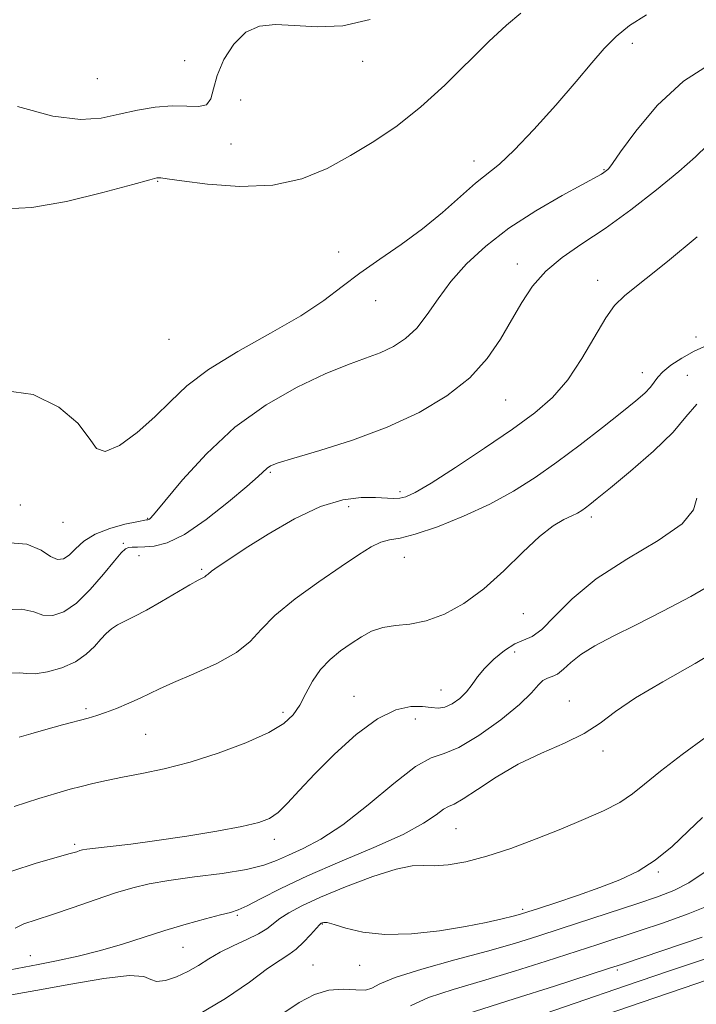
# Model space of a CAD drawing. Extents: x 2132300 to 2135200, y 294800 to 297700.
# Drawn here: x 2133720 to 2133840, y 296648 to 296824 of the extents above; entities that cross this region are included whole.
import ezdxf

# ---------------------------------------------------------------- set-up
doc = ezdxf.new("R2010")
doc.units = 0
doc.header["$MEASUREMENT"] = 0
for name, color, linetype, lineweight in [('CONTOUR INDEX', 41, 'Continuous', 13), ('CONTOUR INTERMEDIATE', 44, 'Continuous', 0), ('SPOT ELEVATION DTM', 2, 'Continuous', 13)]:
    doc.layers.add(name, color=color, linetype=linetype, lineweight=lineweight)

msp = doc.modelspace()

# ---------------------------------------------------------------- linework, layer by layer
at = {"layer": 'CONTOUR INDEX', "flags": 128}
for points, elevation in [([(2133716.893, 296757.772), (2133722.068, 296757.048), (2133726.627, 296754.823), (2133730.046, 296751.969), (2133732.049, 296749.303), (2133733.353, 296747.424), (2133734.923, 296746.874), (2133737.461, 296747.989), (2133740.618, 296750.289), (2133743.78, 296753.089), (2133746.563, 296755.848), (2133749.502, 296758.599), (2133753.36, 296761.522), (2133758.595, 296764.721), (2133764.438, 296768.006), (2133769.818, 296771.114), (2133773.956, 296773.856), (2133777.253, 296776.338), (2133780.404, 296778.739), (2133783.942, 296781.216), (2133787.757, 296783.834), (2133791.573, 296786.631), (2133795.145, 296789.584), (2133798.331, 296792.415), (2133801.016, 296794.777), (2133805.328, 296798.221), (2133807.971, 296800.672), (2133811.482, 296804.375), (2133815.384, 296808.747), (2133818.989, 296812.933), (2133821.797, 296816.268), (2133824.046, 296818.854), (2133826.164, 296820.984), (2133828.556, 296822.923), (2133831.561, 296824.845)], 990), ([(2133718.679, 296683.524), (2133723.069, 296684.933), (2133726.294, 296685.928), (2133728.625, 296686.596), (2133730.607, 296687.113), (2133732.714, 296687.627), (2133735.144, 296688.172), (2133738.022, 296688.753), (2133741.453, 296689.399), (2133745.462, 296690.24), (2133750.052, 296691.43), (2133755.106, 296693.055), (2133760.029, 296694.915), (2133764.102, 296696.741), (2133766.817, 296698.349), (2133768.491, 296699.895), (2133769.648, 296701.619), (2133770.742, 296703.676), (2133771.95, 296705.888), (2133773.375, 296707.991), (2133775.08, 296709.782), (2133776.955, 296711.293), (2133778.848, 296712.615), (2133780.658, 296713.808), (2133782.481, 296714.796), (2133784.466, 296715.473), (2133786.738, 296715.809), (2133789.328, 296716.09), (2133792.247, 296716.68), (2133795.481, 296717.885), (2133798.943, 296719.779), (2133802.523, 296722.377), (2133806.097, 296725.592), (2133809.478, 296728.92), (2133812.465, 296731.751), (2133814.902, 296733.634), (2133816.802, 296734.742), (2133818.226, 296735.406), (2133819.249, 296735.911), (2133820.014, 296736.365), (2133820.681, 296736.829), (2133821.464, 296737.423), (2133822.788, 296738.486), (2133825.133, 296740.409), (2133828.729, 296743.406), (2133832.797, 296746.958), (2133836.31, 296750.367), (2133838.619, 296753.11), (2133840.585, 296755.376)], 980), ([(2133751.271, 296646.184), (2133756.412, 296649.23), (2133760.66, 296652.185), (2133763.914, 296654.58), (2133766.156, 296656.107), (2133767.713, 296657.096), (2133768.999, 296658.036), (2133770.322, 296659.279), (2133771.583, 296660.627), (2133773.169, 296662.394), (2133773.468, 296662.673), (2133773.655, 296662.778), (2133773.924, 296662.845), (2133774.542, 296662.787), (2133775.792, 296662.456), (2133777.91, 296661.792), (2133780.939, 296661.068), (2133784.873, 296660.644), (2133789.602, 296660.777), (2133794.597, 296661.333), (2133799.223, 296662.077), (2133802.964, 296662.807), (2133805.784, 296663.446), (2133807.762, 296663.947), (2133809.084, 296664.308), (2133810.359, 296664.698), (2133812.302, 296665.329), (2133815.402, 296666.348), (2133819.254, 296667.643), (2133823.226, 296669.039), (2133826.821, 296670.426), (2133830.074, 296671.977), (2133833.153, 296673.93), (2133836.175, 296676.413), (2133839.041, 296679.104), (2133841.604, 296681.568)], 970), ([(2133817.067, 296643.911), (2133833.044, 296649.393), (2133838.118, 296651.115), (2133842.471, 296652.565)], 960)]:
    msp.add_lwpolyline(points, dxfattribs=dict(at, elevation=elevation))
at = {"layer": 'CONTOUR INTERMEDIATE', "flags": 128}
for points, elevation in [([(2133717.185, 296790.224), (2133721.805, 296790.445), (2133727.975, 296791.546), (2133734.507, 296793.133), (2133739.858, 296794.582), (2133742.897, 296795.416), (2133744.131, 296795.732), (2133744.48, 296795.772), (2133744.832, 296795.725), (2133745.957, 296795.561), (2133748.597, 296795.195), (2133753.188, 296794.632), (2133758.963, 296794.228), (2133764.849, 296794.429), (2133770.008, 296795.556), (2133774.527, 296797.424), (2133778.726, 296799.725), (2133782.878, 296802.234), (2133787.056, 296805.06), (2133791.288, 296808.4), (2133795.557, 296812.325), (2133803.399, 296820.117), (2133806.553, 296823.011), (2133809.156, 296825.139)], 992), ([(2133719.219, 296808.517), (2133725.583, 296806.76), (2133730.476, 296806.14), (2133734.203, 296806.415), (2133737.422, 296807.115), (2133740.653, 296807.83), (2133743.856, 296808.377), (2133746.848, 296808.631), (2133749.457, 296808.555), (2133751.546, 296808.475), (2133752.986, 296808.804), (2133753.753, 296809.869), (2133754.226, 296811.65), (2133754.886, 296814.039), (2133756.112, 296816.854), (2133757.87, 296819.607), (2133760.019, 296821.737), (2133762.472, 296822.836), (2133765.327, 296823.113), (2133768.736, 296822.935), (2133772.79, 296822.692), (2133777.35, 296822.872), (2133782.217, 296823.992)], 994), ([(2133717.122, 296730.631), (2133720.937, 296730.372), (2133723.473, 296729.292), (2133725.166, 296728.169), (2133726.413, 296727.635), (2133727.444, 296727.748), (2133728.447, 296728.42), (2133729.61, 296729.537), (2133731.114, 296730.866), (2133733.136, 296732.147), (2133735.725, 296733.165), (2133738.409, 296733.898), (2133740.586, 296734.37), (2133742.311, 296734.705), (2133742.534, 296734.723), (2133742.647, 296734.751), (2133742.795, 296734.824), (2133743.064, 296735.055), (2133743.85, 296735.945), (2133748.731, 296741.825), (2133752.986, 296746.505), (2133758.078, 296751.223), (2133763.656, 296755.23), (2133769.211, 296758.399), (2133774.197, 296760.757), (2133778.204, 296762.381), (2133781.387, 296763.535), (2133784.035, 296764.531), (2133786.398, 296765.655), (2133788.553, 296767.077), (2133790.536, 296768.943), (2133792.412, 296771.344), (2133794.377, 296774.161), (2133796.655, 296777.222), (2133799.449, 296780.376), (2133802.871, 296783.562), (2133807.007, 296786.743), (2133811.785, 296789.835), (2133816.499, 296792.574), (2133823.532, 296796.436), (2133823.936, 296796.683), (2133824.452, 296797.056), (2133824.645, 296797.212), (2133824.861, 296797.443), (2133825.48, 296798.283), (2133826.961, 296800.379), (2133829.651, 296804.095), (2133833.456, 296808.663), (2133838.17, 296813.035), (2133843.489, 296816.383)], 988), ([(2133716.714, 296718.615), (2133720.02, 296718.778), (2133722.143, 296718.252), (2133723.784, 296717.681), (2133725.533, 296717.624), (2133727.523, 296718.301), (2133729.774, 296719.851), (2133732.241, 296722.27), (2133734.622, 296725.004), (2133736.551, 296727.358), (2133737.775, 296728.806), (2133738.506, 296729.498), (2133739.069, 296729.748), (2133739.751, 296729.831), (2133740.683, 296729.847), (2133741.957, 296729.855), (2133743.678, 296729.976), (2133746, 296730.578), (2133749.09, 296732.095), (2133752.952, 296734.743), (2133756.936, 296737.887), (2133760.228, 296740.676), (2133762.239, 296742.465), (2133763.816, 296743.929), (2133764.446, 296744.328), (2133765.812, 296744.855), (2133768.603, 296745.719), (2133773.242, 296747.083), (2133779.093, 296748.935), (2133785.256, 296751.219), (2133790.956, 296753.878), (2133795.92, 296756.852), (2133800, 296760.079), (2133803.123, 296763.486), (2133805.514, 296766.948), (2133807.473, 296770.328), (2133809.295, 296773.507), (2133811.244, 296776.439), (2133813.578, 296779.095), (2133816.507, 296781.507), (2133820.05, 296783.942), (2133824.178, 296786.731), (2133828.77, 296790.065), (2133833.348, 296793.602), (2133837.34, 296796.861), (2133840.324, 296799.482), (2133842.469, 296801.579)], 986), ([(2133718.134, 296707.312), (2133719.645, 296707.396), (2133720.88, 296707.239), (2133722.401, 296707.193), (2133724.596, 296707.542), (2133727.154, 296708.289), (2133729.586, 296709.369), (2133731.512, 296710.696), (2133732.973, 296712.101), (2133734.114, 296713.39), (2133735.082, 296714.42), (2133736.021, 296715.238), (2133737.078, 296715.941), (2133738.391, 296716.635), (2133740.083, 296717.469), (2133742.268, 296718.602), (2133744.954, 296720.108), (2133750.048, 296723.068), (2133751.535, 296723.9), (2133752.716, 296724.538), (2133752.958, 296724.733), (2133753.284, 296725.029), (2133753.908, 296725.53), (2133755.052, 296726.35), (2133756.97, 296727.641), (2133759.922, 296729.561), (2133764.011, 296732.135), (2133768.712, 296734.85), (2133773.345, 296737.054), (2133777.343, 296738.268), (2133780.607, 296738.692), (2133783.154, 296738.693), (2133786.416, 296738.517), (2133787.517, 296738.54), (2133788.613, 296738.787), (2133790.265, 296739.575), (2133793.101, 296741.27), (2133797.481, 296744.067), (2133802.665, 296747.487), (2133807.644, 296750.878), (2133811.64, 296753.786), (2133814.799, 296756.544), (2133817.504, 296759.679), (2133820.044, 296763.503), (2133824.287, 296770.762), (2133825.846, 296772.944), (2133827.707, 296774.726), (2133835.327, 296780.841), (2133840.652, 296785.196)], 984), ([(2133719.548, 296695.909), (2133721.606, 296696.51), (2133724.298, 296697.262), (2133727.282, 296698.077), (2133731.891, 296699.306), (2133733.4, 296699.74), (2133734.97, 296700.277), (2133736.948, 296701.044), (2133739.121, 296701.951), (2133741.135, 296702.853), (2133744.584, 296704.534), (2133747.111, 296705.668), (2133750.748, 296707.21), (2133754.817, 296709.051), (2133758.378, 296711.019), (2133760.809, 296713.004), (2133762.763, 296715.143), (2133765.209, 296717.635), (2133768.816, 296720.575), (2133773.038, 296723.634), (2133777.026, 296726.38), (2133780.119, 296728.466), (2133782.405, 296729.888), (2133784.159, 296730.728), (2133785.705, 296731.126), (2133787.557, 296731.45), (2133790.28, 296732.13), (2133794.224, 296733.478), (2133798.9, 296735.359), (2133803.603, 296737.524), (2133807.807, 296739.79), (2133811.685, 296742.228), (2133815.586, 296744.976), (2133819.722, 296748.076), (2133823.747, 296751.198), (2133827.181, 296753.916), (2133829.659, 296755.916), (2133831.293, 296757.322), (2133832.312, 296758.367), (2133832.966, 296759.267), (2133833.576, 296760.156), (2133834.483, 296761.149), (2133835.941, 296762.321), (2133837.866, 296763.578), (2133840.087, 296764.786), (2133842.481, 296765.907)], 982), ([(2133718.247, 296671.962), (2133722.6, 296673.425), (2133728.636, 296675.104), (2133729.83, 296675.459), (2133730.405, 296675.647), (2133730.858, 296675.775), (2133731.632, 296675.907), (2133733.158, 296676.095), (2133735.774, 296676.386), (2133739.462, 296676.822), (2133744.111, 296677.44), (2133749.487, 296678.247), (2133754.85, 296679.133), (2133759.337, 296679.955), (2133762.339, 296680.64), (2133764.262, 296681.389), (2133765.767, 296682.471), (2133767.439, 296684.116), (2133769.559, 296686.395), (2133772.334, 296689.34), (2133775.853, 296692.86), (2133779.747, 296696.375), (2133783.53, 296699.181), (2133786.798, 296700.761), (2133789.477, 296701.348), (2133791.576, 296701.361), (2133793.143, 296701.187), (2133794.393, 296701.077), (2133795.582, 296701.249), (2133796.896, 296701.861), (2133798.241, 296702.828), (2133799.455, 296704.006), (2133800.448, 296705.281), (2133801.422, 296706.66), (2133802.655, 296708.185), (2133804.326, 296709.841), (2133806.231, 296711.395), (2133808.07, 296712.564), (2133811.15, 296713.847), (2133812.893, 296715.101), (2133815.175, 296717.443), (2133818.306, 296720.612), (2133822.596, 296724.164), (2133828.076, 296727.703), (2133833.65, 296731.028), (2133837.941, 296733.986), (2133839.995, 296736.47), (2133840.547, 296738.543)], 978), ([(2133718.808, 296661.814), (2133720.386, 296662.559), (2133722.584, 296663.31), (2133725.512, 296664.249), (2133729.167, 296665.487), (2133733.106, 296666.849), (2133736.769, 296668.091), (2133739.813, 296669.032), (2133742.741, 296669.738), (2133746.272, 296670.337), (2133750.845, 296670.939), (2133755.787, 296671.579), (2133760.149, 296672.275), (2133763.255, 296673.043), (2133765.525, 296673.9), (2133767.656, 296674.865), (2133770.238, 296676.016), (2133773.442, 296677.676), (2133777.338, 296680.226), (2133781.864, 296683.815), (2133786.436, 296687.639), (2133790.344, 296690.661), (2133793.137, 296692.193), (2133795.421, 296692.96), (2133798.063, 296694.035), (2133801.637, 296696.192), (2133805.546, 296699.005), (2133808.902, 296701.745), (2133811.047, 296703.825), (2133812.262, 296705.22), (2133813.061, 296706.046), (2133813.869, 296706.453), (2133814.755, 296706.722), (2133815.704, 296707.17), (2133816.737, 296708.035), (2133818.042, 296709.251), (2133819.849, 296710.674), (2133822.355, 296712.207), (2133825.63, 296713.934), (2133829.709, 296715.984), (2133834.512, 296718.418), (2133839.476, 296721.03), (2133843.922, 296723.549)], 976), ([(2133717.931, 296654.359), (2133720.412, 296654.849), (2133722.952, 296655.323), (2133726.225, 296655.967), (2133730.063, 296656.802), (2133734.086, 296657.812), (2133737.992, 296658.967), (2133745.574, 296661.412), (2133749.348, 296662.534), (2133752.795, 296663.483), (2133755.519, 296664.182), (2133757.304, 296664.619), (2133758.66, 296665.049), (2133760.278, 296665.791), (2133762.751, 296667.093), (2133766.291, 296668.913), (2133771.011, 296671.139), (2133776.832, 296673.636), (2133782.893, 296676.187), (2133788.137, 296678.554), (2133791.766, 296680.531), (2133794.004, 296682.036), (2133795.334, 296683.019), (2133796.241, 296683.524), (2133797.231, 296683.97), (2133798.814, 296684.868), (2133801.368, 296686.57), (2133804.747, 296688.786), (2133808.673, 296691.067), (2133812.85, 296693.064), (2133816.904, 296694.842), (2133820.445, 296696.566), (2133823.286, 296698.396), (2133826.061, 296700.464), (2133829.613, 296702.894), (2133834.512, 296705.771), (2133840.258, 296709.026), (2133846.079, 296712.55)], 974), ([(2133716.793, 296649.653), (2133722.519, 296650.664), (2133728.746, 296651.812), (2133734.639, 296652.819), (2133739.204, 296653.338), (2133741.783, 296653.163), (2133743.069, 296652.648), (2133744.093, 296652.285), (2133745.656, 296652.455), (2133747.638, 296653.099), (2133749.69, 296654.046), (2133751.56, 296655.145), (2133753.39, 296656.319), (2133755.42, 296657.509), (2133757.785, 296658.664), (2133760.203, 296659.758), (2133762.288, 296660.774), (2133763.78, 296661.706), (2133766.111, 296663.534), (2133767.693, 296664.567), (2133770.001, 296665.8), (2133773.352, 296667.336), (2133777.842, 296669.189), (2133782.689, 296671.009), (2133786.892, 296672.357), (2133789.746, 296672.931), (2133791.741, 296672.994), (2133793.663, 296672.946), (2133796.158, 296673.133), (2133799.313, 296673.675), (2133803.073, 296674.64), (2133807.34, 296676.049), (2133811.845, 296677.74), (2133816.275, 296679.507), (2133820.346, 296681.183), (2133823.897, 296682.759), (2133826.795, 296684.264), (2133829.05, 296685.774), (2133831.234, 296687.532), (2133834.06, 296689.828), (2133837.953, 296692.789), (2133842.176, 296695.897)], 972), ([(2133766.425, 296646.433), (2133769.526, 296648.519), (2133772.277, 296649.967), (2133774.866, 296650.752), (2133777.401, 296650.918), (2133779.678, 296650.782), (2133781.414, 296650.728), (2133782.552, 296651.072), (2133783.946, 296651.844), (2133786.675, 296653.007), (2133791.432, 296654.495), (2133797.355, 296656.131), (2133803.196, 296657.71), (2133808.025, 296659.091), (2133812.189, 296660.372), (2133816.355, 296661.715), (2133830.056, 296666.201), (2133833.554, 296667.383), (2133836.455, 296668.53), (2133839.141, 296669.923), (2133841.875, 296671.725)], 968), ([(2133789.417, 296647.922), (2133792.65, 296649.45), (2133797.04, 296650.879), (2133802.27, 296652.397), (2133807.984, 296654.127), (2133813.664, 296655.919), (2133822.892, 296658.905), (2133830.277, 296661.336), (2133834.585, 296662.783), (2133839, 296664.352), (2133842.863, 296665.903)], 966), ([(2133796.724, 296645.628), (2133807.942, 296649.163), (2133815.139, 296651.467), (2133824.799, 296654.585), (2133827.305, 296655.407), (2133841.545, 296660.174)], 964), ([(2133803.092, 296643.016), (2133818.832, 296648.424), (2133827.849, 296651.51), (2133835.671, 296654.167), (2133842.138, 296656.335)], 962)]:
    msp.add_lwpolyline(points, dxfattribs=dict(at, elevation=elevation))
at = {"layer": 'SPOT ELEVATION DTM'}
for p in [(2133829.05, 296819.75, 989.5), (2133749.09, 296816.65, 995.1), (2133780.87, 296816.54, 993.5), (2133733.48, 296813.48, 995.1), (2133759.11, 296809.62, 992.8), (2133757.37, 296801.79, 993.3), (2133800.78, 296798.75, 990.6), (2133824.01, 296797.23, 988.1), (2133744.28, 296795.15, 991.9), (2133776.58, 296782.54, 990.5), (2133808.51, 296780.38, 986.6), (2133822.87, 296777.48, 984.5), (2133783.18, 296773.85, 989.4), (2133840.42, 296767.34, 982.7), (2133746.32, 296766.93, 991.4), (2133830.86, 296760.98, 982.7), (2133838.86, 296760.5, 980.6), (2133806.41, 296756.07, 985.1), (2133764.39, 296743.2, 985.8), (2133787.53, 296739.74, 984.4), (2133719.75, 296737.37, 988.7), (2133778.39, 296737.08, 983.3), (2133727.4, 296734.27, 989.4), (2133742.48, 296734.96, 988.1), (2133821.7, 296735.2, 979.6), (2133738.12, 296730.48, 986.2), (2133740.97, 296728.3, 985.4), (2133788.33, 296728.03, 981.2), (2133752.15, 296725.89, 984.2), (2133809.6, 296717.93, 979.4), (2133808.06, 296711.08, 977.2), (2133794.87, 296704.34, 978.9), (2133779.31, 296703.18, 978.7), (2133817.77, 296702.37, 974.8), (2133731.48, 296701, 982.3), (2133766.66, 296700.32, 980.4), (2133790.27, 296699.15, 977.2), (2133742.15, 296696.4, 981.1), (2133823.82, 296693.41, 973.6), (2133797.58, 296679.58, 973.1), (2133765.14, 296677.66, 977.5), (2133729.45, 296676.78, 978.3), (2133833.68, 296671.83, 969.8), (2133758.49, 296664.11, 973.8), (2133809.46, 296665.14, 970.3), (2133773.67, 296662.55, 969.9), (2133748.82, 296658.37, 973.1), (2133721.54, 296656.87, 974.8), (2133772.04, 296655.25, 968.8), (2133780.35, 296655.16, 969.3), (2133826.37, 296654.35, 963.7)]:
    msp.add_point(p, dxfattribs=at)

doc.saveas('drawing.dxf')
